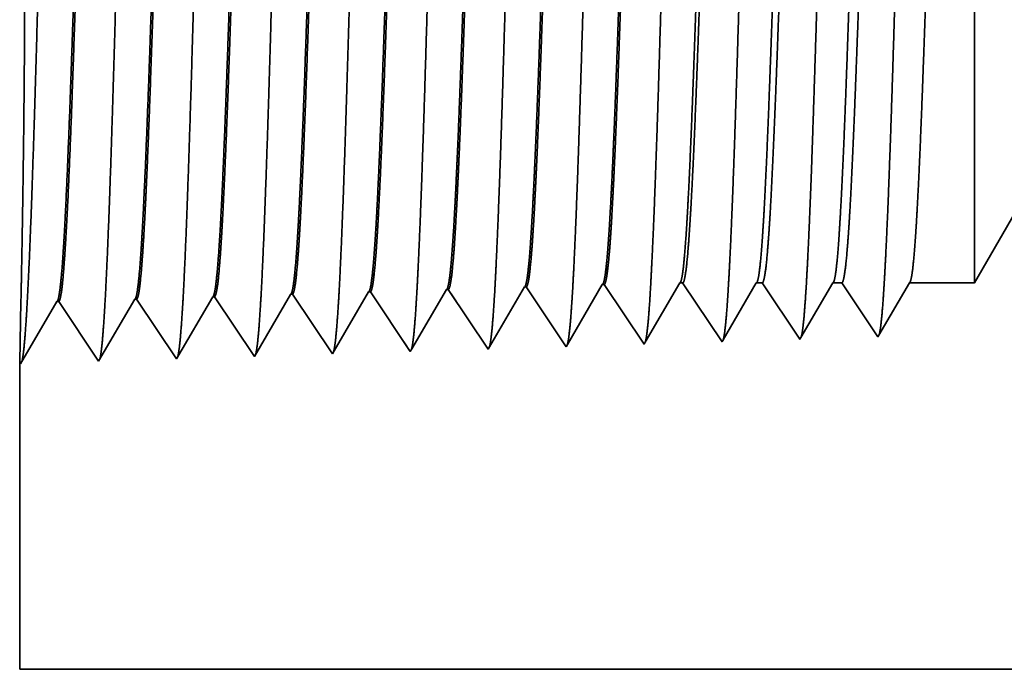
# Model space of a CAD drawing. Extents: x 0 to 10.8, y 0 to 8.2.
# Drawn here: x 1.3 to 1.4, y 1.5 to 1.6 of the extents above; entities that cross this region are included whole.
import ezdxf

# ---------------------------------------------------------------- set-up
doc = ezdxf.new("R2010")
doc.units = 0
doc.header["$MEASUREMENT"] = 0
doc.layers.get('0').update_dxf_attribs({"lineweight": 13})

# ---------------------------------------------------------------- blocks, each defined once
blk = doc.blocks.new('BLOCK25')
at = {"color": 7, "lineweight": 5, "ltscale": 0.002481}
blk.add_line((-15.125, 0.604065), (-15.075386, 0.69), dxfattribs=at)
at = {"color": 7, "lineweight": 5, "ltscale": 0.000224}
for p, q in [((-15.684752, 0.588146), (-15.680251, 0.595873)), ((-15.689253, 0.580418), (-15.684752, 0.588146)), ((-15.693753, 0.572691), (-15.689253, 0.580418)), ((-15.698254, 0.564963), (-15.693753, 0.572691)), ((-15.702755, 0.557236), (-15.698254, 0.564963)), ((-15.707256, 0.549508), (-15.702755, 0.557236)), ((-15.711756, 0.541781), (-15.707256, 0.549508))]:
    blk.add_line(p, q, dxfattribs=at)
at = {"color": 7, "lineweight": 5, "ltscale": 4.1e-05}
for p, q in [((-15.680251, 0.595873), (-15.678596, 0.595925)), ((-15.608822, 0.598105), (-15.607166, 0.598157)), ((-15.537394, 0.600337), (-15.535738, 0.600389)), ((-15.465965, 0.602569), (-15.464311, 0.602621)), ((-15.82311, 0.591409), (-15.821452, 0.59146)), ((-15.751682, 0.593641), (-15.750024, 0.593692))]:
    blk.add_line(p, q, dxfattribs=at)
at = {"color": 7, "lineweight": 5, "ltscale": 0.000235}
for p, q in [((-15.678596, 0.595925), (-15.673363, 0.588108)), ((-15.607166, 0.598157), (-15.601934, 0.59034)), ((-15.535738, 0.600389), (-15.530506, 0.592572)), ((-15.464311, 0.602621), (-15.459077, 0.594804)), ((-15.821452, 0.59146), (-15.816219, 0.583643)), ((-15.750024, 0.593692), (-15.744791, 0.585875)), ((-15.673363, 0.588108), (-15.66813, 0.58029)), ((-15.601934, 0.59034), (-15.596702, 0.582522)), ((-15.530506, 0.592572), (-15.525272, 0.584754)), ((-15.459077, 0.594804), (-15.453844, 0.586986)), ((-15.453844, 0.586986), (-15.448611, 0.579169)), ((-15.816219, 0.583643), (-15.810987, 0.575826)), ((-15.744791, 0.585875), (-15.739559, 0.578058)), ((-15.739559, 0.578058), (-15.734325, 0.57024)), ((-15.66813, 0.58029), (-15.662897, 0.572472)), ((-15.596702, 0.582522), (-15.591468, 0.574705)), ((-15.525272, 0.584754), (-15.52004, 0.576937)), ((-15.448611, 0.579169), (-15.443378, 0.571351)), ((-15.810987, 0.575826), (-15.805754, 0.568008)), ((-15.734325, 0.57024), (-15.729093, 0.562423)), ((-15.662897, 0.572472), (-15.657663, 0.564655)), ((-15.591468, 0.574705), (-15.586235, 0.566887)), ((-15.52004, 0.576937), (-15.514806, 0.569119)), ((-15.514806, 0.569119), (-15.509574, 0.561301)), ((-15.443378, 0.571351), (-15.438145, 0.563534)), ((-15.805754, 0.568008), (-15.800521, 0.560191)), ((-15.800521, 0.560191), (-15.795288, 0.552373)), ((-15.729093, 0.562423), (-15.723859, 0.554605)), ((-15.657663, 0.564655), (-15.652431, 0.556837)), ((-15.586235, 0.566887), (-15.581002, 0.559069)), ((-15.509574, 0.561301), (-15.50434, 0.553484)), ((-15.438145, 0.563534), (-15.432912, 0.555716)), ((-15.795288, 0.552373), (-15.790054, 0.544555)), ((-15.723859, 0.554605), (-15.718626, 0.546788)), ((-15.652431, 0.556837), (-15.647197, 0.54902)), ((-15.581002, 0.559069), (-15.575769, 0.551252)), ((-15.575769, 0.551252), (-15.570536, 0.543434)), ((-15.50434, 0.553484), (-15.499108, 0.545666)), ((-15.432912, 0.555716), (-15.427679, 0.547898)), ((-15.790054, 0.544555), (-15.784822, 0.536738)), ((-15.718626, 0.546788), (-15.713393, 0.53897)), ((-15.647197, 0.54902), (-15.641965, 0.541202))]:
    blk.add_line(p, q, dxfattribs=at)
at = {"color": 7, "lineweight": 5, "ltscale": 0.000225}
for p, q in [((-15.61335, 0.590331), (-15.608822, 0.598105)), ((-15.404007, 0.588542), (-15.399486, 0.596303)), ((-15.399486, 0.596303), (-15.394965, 0.604065)), ((-15.617879, 0.582556), (-15.61335, 0.590331)), ((-15.408527, 0.58078), (-15.404007, 0.588542)), ((-15.622407, 0.574781), (-15.617879, 0.582556)), ((-15.413048, 0.573018), (-15.408527, 0.58078)), ((-15.626936, 0.567007), (-15.622407, 0.574781)), ((-15.417569, 0.565256), (-15.413048, 0.573018)), ((-15.631464, 0.559232), (-15.626936, 0.567007)), ((-15.422089, 0.557495), (-15.417569, 0.565256)), ((-15.64052, 0.543683), (-15.635991, 0.551458)), ((-15.635991, 0.551458), (-15.631464, 0.559232)), ((-15.426611, 0.549733), (-15.422089, 0.557495))]:
    blk.add_line(p, q, dxfattribs=at)
at = {"color": 7, "lineweight": 5, "ltscale": 0.000226}
for p, q in [((-15.541944, 0.592525), (-15.537394, 0.600337)), ((-15.546493, 0.584714), (-15.541944, 0.592525)), ((-15.551043, 0.576902), (-15.546493, 0.584714)), ((-15.560143, 0.561278), (-15.555593, 0.56909)), ((-15.555593, 0.56909), (-15.551043, 0.576902)), ((-15.564693, 0.553466), (-15.560143, 0.561278)), ((-15.569243, 0.545655), (-15.564693, 0.553466))]:
    blk.add_line(p, q, dxfattribs=at)
at = {"color": 7, "lineweight": 5, "ltscale": 0.000227}
for p, q in [((-15.470532, 0.594727), (-15.465965, 0.602569)), ((-15.479668, 0.579043), (-15.4751, 0.586885)), ((-15.4751, 0.586885), (-15.470532, 0.594727)), ((-15.484235, 0.571201), (-15.479668, 0.579043)), ((-15.488803, 0.563359), (-15.484235, 0.571201)), ((-15.49337, 0.555517), (-15.488803, 0.563359)), ((-15.497938, 0.547675), (-15.49337, 0.555517))]:
    blk.add_line(p, q, dxfattribs=at)
at = {"color": 7, "lineweight": 5, "ltscale": 6.5e-05}
blk.add_line((-15.394965, 0.604065), (-15.392354, 0.604065), dxfattribs=at)
at = {"color": 7, "lineweight": 5, "ltscale": 0.00027}
for p, q in [((-15.392354, 0.604065), (-15.386337, 0.595076)), ((-15.386337, 0.595076), (-15.38032, 0.586087)), ((-15.38032, 0.586087), (-15.374303, 0.577098)), ((-15.374303, 0.577098), (-15.368285, 0.568109)), ((-15.368285, 0.568109), (-15.362268, 0.55912)), ((-15.362268, 0.55912), (-15.356251, 0.550131))]:
    blk.add_line(p, q, dxfattribs=at)
at = {"color": 7, "lineweight": 5, "ltscale": 0.000216}
for p, q in [((-15.333531, 0.589137), (-15.329184, 0.596601)), ((-15.329184, 0.596601), (-15.324837, 0.604065)), ((-15.337879, 0.581674), (-15.333531, 0.589137)), ((-15.342226, 0.57421), (-15.337879, 0.581674)), ((-15.346573, 0.566746), (-15.342226, 0.57421)), ((-15.35092, 0.559282), (-15.346573, 0.566746)), ((-15.355268, 0.551818), (-15.35092, 0.559282))]:
    blk.add_line(p, q, dxfattribs=at)
at = {"color": 7, "lineweight": 5, "ltscale": 0.000135}
blk.add_line((-15.324837, 0.604065), (-15.319431, 0.604065), dxfattribs=at)
at = {"color": 7, "lineweight": 5, "ltscale": 0.000259}
for p, q in [((-15.319431, 0.604065), (-15.313663, 0.595448)), ((-15.313663, 0.595448), (-15.307895, 0.586831)), ((-15.307895, 0.586831), (-15.302126, 0.578214)), ((-15.302126, 0.578214), (-15.296358, 0.569597)), ((-15.296358, 0.569597), (-15.29059, 0.56098)), ((-15.29059, 0.56098), (-15.284822, 0.552363))]:
    blk.add_line(p, q, dxfattribs=at)
at = {"color": 7, "lineweight": 5, "ltscale": 0.000207}
for p, q in [((-15.263052, 0.589739), (-15.258879, 0.596902)), ((-15.258879, 0.596902), (-15.254708, 0.604065)), ((-15.267223, 0.582577), (-15.263052, 0.589739)), ((-15.271396, 0.575414), (-15.267223, 0.582577)), ((-15.275568, 0.568251), (-15.271396, 0.575414)), ((-15.283912, 0.553925), (-15.279739, 0.561088)), ((-15.279739, 0.561088), (-15.275568, 0.568251))]:
    blk.add_line(p, q, dxfattribs=at)
at = {"color": 7, "lineweight": 5, "ltscale": 0.000205}
blk.add_line((-15.254708, 0.604065), (-15.246509, 0.604065), dxfattribs=at)
at = {"color": 7, "lineweight": 5, "ltscale": 0.000248}
for p, q in [((-15.246509, 0.604065), (-15.24099, 0.59582)), ((-15.24099, 0.59582), (-15.235471, 0.587575)), ((-15.235471, 0.587575), (-15.229951, 0.57933)), ((-15.229951, 0.57933), (-15.224432, 0.571085)), ((-15.224432, 0.571085), (-15.218913, 0.56284)), ((-15.218913, 0.56284), (-15.213394, 0.554595))]:
    blk.add_line(p, q, dxfattribs=at)
at = {"color": 7, "lineweight": 5, "ltscale": 0.000198}
for p, q in [((-15.19257, 0.590346), (-15.188575, 0.597206)), ((-15.188575, 0.597206), (-15.184578, 0.604065)), ((-15.196564, 0.583487), (-15.19257, 0.590346)), ((-15.200561, 0.576628), (-15.196564, 0.583487)), ((-15.20855, 0.562909), (-15.204555, 0.569768)), ((-15.204555, 0.569768), (-15.200561, 0.576628)), ((-15.212547, 0.556049), (-15.20855, 0.562909))]:
    blk.add_line(p, q, dxfattribs=at)
at = {"color": 7, "lineweight": 5, "ltscale": 0.001489}
blk.add_line((-15.184578, 0.604065), (-15.125, 0.604065), dxfattribs=at)
at = {"color": 7, "lineweight": 5, "ltscale": 0.001646}
for p, q in [((-15.999107, 0.530041), (-15.965967, 0.586944)), ((-15.964307, 0.586996), (-15.927679, 0.532274)), ((-15.927679, 0.532274), (-15.894539, 0.589176)), ((-15.892879, 0.589228), (-15.85625, 0.534506)), ((-15.85625, 0.534506), (-15.82311, 0.591409)), ((-15.784822, 0.536738), (-15.751682, 0.593641))]:
    blk.add_line(p, q, dxfattribs=at)
at = {"color": 7, "lineweight": 5, "ltscale": 4.2e-05}
for p, q in [((-15.965967, 0.586944), (-15.964307, 0.586996)), ((-15.894539, 0.589176), (-15.892879, 0.589228)), ((-15.213394, 0.554595), (-15.212547, 0.556049))]:
    blk.add_line(p, q, dxfattribs=at)
at = {"color": 7, "lineweight": 5, "ltscale": 4.9e-05}
blk.add_line((-15.356251, 0.550131), (-15.355268, 0.551818), dxfattribs=at)
at = {"color": 7, "lineweight": 5, "ltscale": 4.5e-05}
blk.add_line((-15.284822, 0.552363), (-15.283912, 0.553925), dxfattribs=at)
at = {"color": 7, "lineweight": 5, "ltscale": 8.1e-05}
blk.add_line((-15.713393, 0.53897), (-15.711756, 0.541781), dxfattribs=at)
at = {"color": 7, "lineweight": 5, "ltscale": 7.2e-05}
blk.add_line((-15.641965, 0.541202), (-15.64052, 0.543683), dxfattribs=at)
at = {"color": 7, "lineweight": 5, "ltscale": 6.4e-05}
blk.add_line((-15.570536, 0.543434), (-15.569243, 0.545655), dxfattribs=at)
at = {"color": 7, "lineweight": 5, "ltscale": 5.8e-05}
blk.add_line((-15.499108, 0.545666), (-15.497938, 0.547675), dxfattribs=at)
at = {"color": 7, "lineweight": 5, "ltscale": 5.3e-05}
blk.add_line((-15.427679, 0.547898), (-15.426611, 0.549733), dxfattribs=at)
at = {"color": 7, "lineweight": 5, "ltscale": 0.007034}
blk.add_line((-16, 0.25), (-16, 0.531375), dxfattribs=at)
at = {"color": 7, "lineweight": 5, "ltscale": 4e-05}
blk.add_line((-16, 0.531375), (-15.999107, 0.530041), dxfattribs=at)
at = {"color": 7, "lineweight": 5, "ltscale": 0.03937}
blk.add_line((-11.5, 0.25), (-16, 0.25), dxfattribs=at)

msp = doc.modelspace()

# ---------------------------------------------------------------- linework, layer by layer
at = {"color": 7, "lineweight": 35, "ltscale": 0.001678}
msp.add_line((1.41705, 1.52828), (1.41705, 1.59542), dxfattribs=at)
at = {"color": 7, "lineweight": 35, "ltscale": 0.000335}
msp.add_line((1.42375, 1.53989), (1.41705, 1.52828), dxfattribs=at)
at = {"color": 7, "lineweight": 35, "ltscale": 0.000214}
msp.add_line((1.35703, 1.52039), (1.36134, 1.52778), dxfattribs=at)
at = {"color": 7, "lineweight": 35, "ltscale": 6e-06}
for p, q in [((1.36156, 1.52778), (1.36134, 1.52778)), ((1.37121, 1.52809), (1.37098, 1.52808)), ((1.32296, 1.52658), (1.32274, 1.52657)), ((1.33261, 1.52688), (1.33239, 1.52687)), ((1.34226, 1.52718), (1.34204, 1.52717)), ((1.35191, 1.52748), (1.35169, 1.52748)), ((1.30367, 1.52598), (1.30344, 1.52597)), ((1.31331, 1.52628), (1.31309, 1.52627)), ((1.39545, 1.5213), (1.39558, 1.52151)), ((1.4051, 1.5216), (1.40522, 1.5218))]:
    msp.add_line(p, q, dxfattribs=at)
at = {"color": 7, "lineweight": 35, "ltscale": 0.000222}
for p, q in [((1.36156, 1.52778), (1.36651, 1.52039)), ((1.37121, 1.52809), (1.37616, 1.52069)), ((1.31826, 1.51889), (1.32274, 1.52657)), ((1.32296, 1.52658), (1.32791, 1.51919)), ((1.32791, 1.51919), (1.33239, 1.52687)), ((1.33261, 1.52688), (1.33756, 1.51949)), ((1.34226, 1.52718), (1.34721, 1.51979)), ((1.35191, 1.52748), (1.35686, 1.52009)), ((1.29896, 1.51828), (1.30344, 1.52597)), ((1.30367, 1.52598), (1.30861, 1.51858)), ((1.30861, 1.51858), (1.31309, 1.52627)), ((1.31331, 1.52628), (1.31826, 1.51889))]:
    msp.add_line(p, q, dxfattribs=at)
at = {"color": 7, "lineweight": 35, "ltscale": 0.000215}
msp.add_line((1.36667, 1.52066), (1.37098, 1.52808), dxfattribs=at)
at = {"color": 7, "lineweight": 35, "ltscale": 0.000212}
msp.add_line((1.3763, 1.52094), (1.38058, 1.52828), dxfattribs=at)
at = {"color": 7, "lineweight": 35, "ltscale": 9e-06}
for p, q in [((1.38058, 1.52828), (1.38093, 1.52828)), ((1.35686, 1.52009), (1.35703, 1.52039))]:
    msp.add_line(p, q, dxfattribs=at)
at = {"color": 7, "lineweight": 35, "ltscale": 0.000219}
msp.add_line((1.38093, 1.52828), (1.38581, 1.521), dxfattribs=at)
at = {"color": 7, "lineweight": 35, "ltscale": 0.000204}
msp.add_line((1.38594, 1.52122), (1.39005, 1.52828), dxfattribs=at)
at = {"color": 7, "lineweight": 35, "ltscale": 1.8e-05}
msp.add_line((1.39005, 1.52828), (1.39078, 1.52828), dxfattribs=at)
at = {"color": 7, "lineweight": 35, "ltscale": 0.00021}
msp.add_line((1.39078, 1.52828), (1.39545, 1.5213), dxfattribs=at)
at = {"color": 7, "lineweight": 35, "ltscale": 0.000196}
msp.add_line((1.39558, 1.52151), (1.39952, 1.52828), dxfattribs=at)
at = {"color": 7, "lineweight": 35, "ltscale": 2.8e-05}
msp.add_line((1.39952, 1.52828), (1.40063, 1.52828), dxfattribs=at)
at = {"color": 7, "lineweight": 35, "ltscale": 0.000201}
for p, q in [((1.40063, 1.52828), (1.4051, 1.5216)), ((1.409, 1.52828), (1.41705, 1.52828))]:
    msp.add_line(p, q, dxfattribs=at)
at = {"color": 7, "lineweight": 35, "ltscale": 0.000188}
msp.add_line((1.40522, 1.5218), (1.409, 1.52828), dxfattribs=at)
at = {"color": 7, "lineweight": 35, "ltscale": 0.000211}
msp.add_line((1.33778, 1.51987), (1.34204, 1.52717), dxfattribs=at)
at = {"color": 7, "lineweight": 35, "ltscale": 0.000213}
msp.add_line((1.3474, 1.52012), (1.35169, 1.52748), dxfattribs=at)
at = {"color": 7, "lineweight": 35, "ltscale": 0.00019}
msp.add_line((1.299, 1.52604), (1.29884, 1.51846), dxfattribs=at)
at = {"color": 7, "lineweight": 35, "ltscale": 8e-06}
msp.add_line((1.36651, 1.52039), (1.36667, 1.52066), dxfattribs=at)
at = {"color": 7, "lineweight": 35, "ltscale": 7e-06}
for p, q in [((1.37616, 1.52069), (1.3763, 1.52094)), ((1.38581, 1.521), (1.38594, 1.52122))]:
    msp.add_line(p, q, dxfattribs=at)
at = {"color": 7, "lineweight": 35, "ltscale": 1.1e-05}
msp.add_line((1.33756, 1.51949), (1.33778, 1.51987), dxfattribs=at)
at = {"color": 7, "lineweight": 35, "ltscale": 1e-05}
msp.add_line((1.34721, 1.51979), (1.3474, 1.52012), dxfattribs=at)
at = {"color": 7, "lineweight": 35, "ltscale": 0.00095}
msp.add_line((1.29884, 1.51846), (1.29884, 1.48045), dxfattribs=at)
at = {"color": 7, "lineweight": 35, "ltscale": 5e-06}
msp.add_line((1.29884, 1.51846), (1.29896, 1.51828), dxfattribs=at)
at = {"color": 7, "lineweight": 35, "ltscale": 0.015197}
msp.add_line((1.29884, 1.48045), (1.90674, 1.48045), dxfattribs=at)
at = {"color": 7, "lineweight": 35, "ltscale": 0.03937}
for points in [[(1.36134, 1.52778, 0.242829), (1.36142, 1.52785)], [(1.37098, 1.52808, 0.242825), (1.37107, 1.52816)], [(1.38058, 1.52828, 0.251221), (1.38066, 1.52836)], [(1.39005, 1.52828, 0.25127), (1.39013, 1.52836)], [(1.39952, 1.52828, 0.25127), (1.39961, 1.52836)], [(1.409, 1.52828, 0.251269), (1.40908, 1.52836)], [(1.32274, 1.52657, 0.243574), (1.32282, 1.52665)], [(1.33239, 1.52687, 0.243719), (1.33247, 1.52695)], [(1.34204, 1.52717, 0.242833), (1.34212, 1.52725)], [(1.35169, 1.52748, 0.24283), (1.35177, 1.52755)], [(1.30344, 1.52597, 0.24329), (1.30352, 1.52604)], [(1.31309, 1.52627, 0.24343), (1.31317, 1.52634)]]:
    msp.add_lwpolyline(points, format="xyb", dxfattribs=at)
for points, knots in [([(1.29973, 1.52508), (1.30009, 1.53126), (1.30041, 1.54004), (1.3007, 1.54946), (1.30123, 1.5683), (1.30176, 1.58747), (1.30201, 1.59633), (1.30242, 1.6094), (1.30288, 1.61987), (1.30304, 1.62299), (1.30326, 1.62617), (1.3035, 1.62796), (1.30355, 1.62828), (1.3036, 1.62853), (1.30366, 1.62869)], [0, 0, 0, 0, 0, 0, 12.702957, 12.702957, 12.702957, 24.497619, 24.497619, 24.497619, 30.345553, 30.345553, 30.345553, 32.030209, 32.030209, 32.030209, 32.030209, 32.030209, 32.030209]), ([(1.30938, 1.52535), (1.30974, 1.53151), (1.31006, 1.54026), (1.31035, 1.54966), (1.31088, 1.56843), (1.31141, 1.58751), (1.31166, 1.59632), (1.31207, 1.60931), (1.31253, 1.6197), (1.3127, 1.62279), (1.31292, 1.62592), (1.31315, 1.62768), (1.3132, 1.62799), (1.31325, 1.62823), (1.3133, 1.62839)], [0, 0, 0, 0, 0, 0, 12.663461, 12.663461, 12.663461, 24.386569, 24.386569, 24.386569, 30.203845, 30.203845, 30.203845, 31.844192, 31.844192, 31.844192, 31.844192, 31.844192, 31.844192]), ([(1.31903, 1.52561), (1.31939, 1.53176), (1.31971, 1.54049), (1.32, 1.54987), (1.32054, 1.56855), (1.32106, 1.58755), (1.32131, 1.5963), (1.32172, 1.60921), (1.32219, 1.61953), (1.32235, 1.62259), (1.32257, 1.62568), (1.3228, 1.62739), (1.32285, 1.6277), (1.3229, 1.62793), (1.32295, 1.62808)], [0, 0, 0, 0, 0, 0, 12.623902, 12.623902, 12.623902, 24.275421, 24.275421, 24.275421, 30.062005, 30.062005, 30.062005, 31.656292, 31.656292, 31.656292, 31.656292, 31.656292, 31.656292]), ([(1.32868, 1.52588), (1.32904, 1.532), (1.32936, 1.54072), (1.32965, 1.55007), (1.33019, 1.56868), (1.33071, 1.58759), (1.33097, 1.59629), (1.33137, 1.60912), (1.33184, 1.61935), (1.332, 1.62239), (1.33222, 1.62543), (1.33245, 1.62711), (1.3325, 1.62741), (1.33255, 1.62763), (1.3326, 1.62778)], [0, 0, 0, 0, 0, 0, 12.584317, 12.584317, 12.584317, 24.164261, 24.164261, 24.164261, 29.920093, 29.920093, 29.920093, 31.47051, 31.47051, 31.47051, 31.47051, 31.47051, 31.47051]), ([(1.33833, 1.52614), (1.33869, 1.53225), (1.33901, 1.54095), (1.3393, 1.55027), (1.33984, 1.56881), (1.34037, 1.58763), (1.34062, 1.59627), (1.34103, 1.60902), (1.34149, 1.61918), (1.34166, 1.62219), (1.34187, 1.62518), (1.3421, 1.62683), (1.34215, 1.62711), (1.3422, 1.62733), (1.34225, 1.62748)], [0, 0, 0, 0, 0, 0, 12.544667, 12.544667, 12.544667, 24.052964, 24.052964, 24.052964, 29.778031, 29.778031, 29.778031, 31.284618, 31.284618, 31.284618, 31.284618, 31.284618, 31.284618]), ([(1.34798, 1.52641), (1.34824, 1.53083), (1.34848, 1.53662), (1.34871, 1.54302), (1.34922, 1.55912), (1.3497, 1.57631), (1.34997, 1.58611), (1.35041, 1.60109), (1.35091, 1.61392), (1.35109, 1.61802), (1.35135, 1.62284), (1.35164, 1.62579), (1.35173, 1.62645), (1.35181, 1.62692), (1.3519, 1.62718)], [0, 0, 0, 0, 0, 0, 9.081333, 9.081333, 9.081333, 21.825447, 21.825447, 21.825447, 28.484993, 28.484993, 28.484993, 31.112873, 31.112873, 31.112873, 31.112873, 31.112873, 31.112873]), ([(1.35763, 1.52667), (1.35789, 1.53109), (1.35813, 1.53687), (1.35836, 1.54326), (1.35887, 1.5593), (1.35935, 1.57642), (1.35962, 1.58616), (1.36006, 1.60104), (1.36056, 1.61379), (1.36074, 1.61785), (1.36101, 1.62261), (1.3613, 1.62551), (1.36138, 1.62616), (1.36146, 1.62662), (1.36155, 1.62688)], [0, 0, 0, 0, 0, 0, 9.060409, 9.060409, 9.060409, 21.729039, 21.729039, 21.729039, 28.349396, 28.349396, 28.349396, 30.927467, 30.927467, 30.927467, 30.927467, 30.927467, 30.927467]), ([(1.36728, 1.52694), (1.36754, 1.53134), (1.36778, 1.53712), (1.36801, 1.5435), (1.36852, 1.55948), (1.369, 1.57653), (1.36928, 1.5862), (1.36972, 1.601), (1.37021, 1.61366), (1.37039, 1.61769), (1.37066, 1.62239), (1.37095, 1.62524), (1.37103, 1.62587), (1.37111, 1.62632), (1.37119, 1.62657)], [0, 0, 0, 0, 0, 0, 9.039378, 9.039378, 9.039378, 21.632422, 21.632422, 21.632422, 28.213568, 28.213568, 28.213568, 30.741972, 30.741972, 30.741972, 30.741972, 30.741972, 30.741972]), ([(1.37692, 1.5272), (1.37719, 1.5316), (1.37743, 1.53737), (1.37766, 1.54374), (1.37817, 1.55966), (1.37865, 1.57664), (1.37893, 1.58625), (1.37937, 1.60096), (1.37987, 1.61352), (1.38005, 1.61752), (1.38031, 1.62216), (1.3806, 1.62497), (1.38068, 1.62558), (1.38076, 1.62602), (1.38084, 1.62627)], [0, 0, 0, 0, 0, 0, 9.018274, 9.018274, 9.018274, 21.535639, 21.535639, 21.535639, 28.077541, 28.077541, 28.077541, 30.556428, 30.556428, 30.556428, 30.556428, 30.556428, 30.556428]), ([(1.38657, 1.52746), (1.38684, 1.53185), (1.38709, 1.53762), (1.38731, 1.54398), (1.38783, 1.55984), (1.38831, 1.57675), (1.38858, 1.5863), (1.38902, 1.60091), (1.38952, 1.61339), (1.3897, 1.61736), (1.38997, 1.62193), (1.39025, 1.62469), (1.39033, 1.62529), (1.39041, 1.62572), (1.39049, 1.62597)], [0, 0, 0, 0, 0, 0, 8.997162, 8.997162, 8.997162, 21.438824, 21.438824, 21.438824, 27.941439, 27.941439, 27.941439, 30.370911, 30.370911, 30.370911, 30.370911, 30.370911, 30.370911]), ([(1.39622, 1.52773), (1.39649, 1.53211), (1.39674, 1.53787), (1.39696, 1.54422), (1.39748, 1.56002), (1.39796, 1.57685), (1.39823, 1.58635), (1.39867, 1.60087), (1.39917, 1.61325), (1.39935, 1.61719), (1.39962, 1.62171), (1.3999, 1.62442), (1.39998, 1.625), (1.40006, 1.62542), (1.40014, 1.62567)], [0, 0, 0, 0, 0, 0, 8.976019, 8.976019, 8.976019, 21.341942, 21.341942, 21.341942, 27.805232, 27.805232, 27.805232, 30.185403, 30.185403, 30.185403, 30.185403, 30.185403, 30.185403]), ([(1.40587, 1.52799), (1.40614, 1.53236), (1.40639, 1.53811), (1.40662, 1.54446), (1.40713, 1.5602), (1.40761, 1.57696), (1.40789, 1.58639), (1.40833, 1.60082), (1.40882, 1.61312), (1.40901, 1.61703), (1.40927, 1.62148), (1.40955, 1.62415), (1.40963, 1.62471), (1.40971, 1.62512), (1.40979, 1.62536)], [0, 0, 0, 0, 0, 0, 8.954777, 8.954777, 8.954777, 21.244889, 21.244889, 21.244889, 27.66883, 27.66883, 27.66883, 29.999844, 29.999844, 29.999844, 29.999844, 29.999844, 29.999844]), ([(1.299, 1.52604), (1.29909, 1.53041), (1.2992, 1.53605), (1.2993, 1.54258), (1.29947, 1.55774), (1.29951, 1.57412), (1.29948, 1.58303), (1.29934, 1.59756), (1.29914, 1.60947), (1.29905, 1.61381), (1.29894, 1.61833), (1.29888, 1.62066), (1.29886, 1.62111), (1.29885, 1.62139), (1.29885, 1.62151)], [0, 0, 0, 0, 0, 0, 11.973651, 11.973651, 11.973651, 26.100356, 26.100356, 26.100356, 36.169717, 36.169717, 36.169717, 39.714413, 39.714413, 39.714413, 39.714413, 39.714413, 39.714413]), ([(1.30827, 1.62121), (1.30813, 1.62121), (1.30799, 1.62073), (1.30785, 1.61976), (1.30746, 1.61577), (1.3071, 1.60883), (1.30687, 1.60337), (1.30635, 1.58939), (1.30585, 1.57362), (1.30556, 1.56423), (1.30512, 1.55116), (1.30467, 1.54024), (1.30452, 1.537), (1.30437, 1.53417), (1.30421, 1.53183)], [0, 0, 0, 0, 0, 0, 6.134006, 6.134006, 6.134006, 17.34719, 17.34719, 17.34719, 32.689895, 32.689895, 32.689895, 39.977331, 39.977331, 39.977331, 39.977331, 39.977331, 39.977331]), ([(1.30841, 1.62114), (1.30828, 1.62094), (1.30814, 1.62027), (1.30801, 1.61913), (1.30769, 1.61552), (1.3074, 1.61003), (1.30723, 1.60636), (1.30669, 1.59321), (1.30619, 1.57732), (1.30583, 1.56579), (1.30536, 1.55104), (1.30485, 1.53922), (1.30471, 1.53641), (1.30457, 1.53393), (1.30443, 1.53184)], [0, 0, 0, 0, 0, 0, 6.019119, 6.019119, 6.019119, 14.092764, 14.092764, 14.092764, 32.716529, 32.716529, 32.716529, 39.210615, 39.210615, 39.210615, 39.210615, 39.210615, 39.210615]), ([(1.31791, 1.6209), (1.31778, 1.62091), (1.31764, 1.62043), (1.3175, 1.61946), (1.31711, 1.61547), (1.31675, 1.60852), (1.31651, 1.60306), (1.31599, 1.5891), (1.31549, 1.57338), (1.3152, 1.56402), (1.31477, 1.55109), (1.31431, 1.54032), (1.31416, 1.53715), (1.31401, 1.53438), (1.31386, 1.53209)], [0, 0, 0, 0, 0, 0, 6.135599, 6.135599, 6.135599, 17.359503, 17.359503, 17.359503, 32.660948, 32.660948, 32.660948, 39.822656, 39.822656, 39.822656, 39.822656, 39.822656, 39.822656]), ([(1.31806, 1.62084), (1.31793, 1.62064), (1.31779, 1.61996), (1.31765, 1.61883), (1.31734, 1.61521), (1.31704, 1.60972), (1.31687, 1.60605), (1.31656, 1.59833), (1.31625, 1.58967), (1.31611, 1.58533), (1.3158, 1.57607), (1.3155, 1.56672), (1.31534, 1.5618), (1.315, 1.55192), (1.31466, 1.543), (1.31447, 1.53872), (1.31428, 1.53502), (1.31408, 1.5321)], [0, 0, 0, 0, 0, 0, 6.020875, 6.020875, 6.020875, 14.101605, 14.101605, 14.101605, 21.702914, 21.702914, 21.702914, 30.037242, 30.037242, 30.037242, 39.136434, 39.136434, 39.136434, 39.136434, 39.136434, 39.136434]), ([(1.32756, 1.6206), (1.32742, 1.62061), (1.32728, 1.62013), (1.32715, 1.61916), (1.32676, 1.61516), (1.32639, 1.60822), (1.32616, 1.60274), (1.32577, 1.59246), (1.3254, 1.58123), (1.32524, 1.57633), (1.32485, 1.5645), (1.32447, 1.55304), (1.32423, 1.54666), (1.32395, 1.53987), (1.32365, 1.53457), (1.3236, 1.53379), (1.32355, 1.53305), (1.32351, 1.53236)], [0, 0, 0, 0, 0, 0, 6.137311, 6.137311, 6.137311, 17.372297, 17.372297, 17.372297, 25.695996, 25.695996, 25.695996, 37.58485, 37.58485, 37.58485, 39.763441, 39.763441, 39.763441, 39.763441, 39.763441, 39.763441]), ([(1.32771, 1.62054), (1.32757, 1.62033), (1.32744, 1.61966), (1.3273, 1.61852), (1.32699, 1.6149), (1.32669, 1.60941), (1.32652, 1.60574), (1.3262, 1.59802), (1.32589, 1.58937), (1.32575, 1.58504), (1.32539, 1.57426), (1.32504, 1.56337), (1.32483, 1.55696), (1.32449, 1.54749), (1.32413, 1.53946), (1.324, 1.53676), (1.32387, 1.53438), (1.32373, 1.53237)], [0, 0, 0, 0, 0, 0, 6.022781, 6.022781, 6.022781, 14.110877, 14.110877, 14.110877, 21.705297, 21.705297, 21.705297, 32.695492, 32.695492, 32.695492, 38.986749, 38.986749, 38.986749, 38.986749, 38.986749, 38.986749]), ([(1.33721, 1.6203), (1.33707, 1.6203), (1.33693, 1.61982), (1.33679, 1.61886), (1.3364, 1.61486), (1.33604, 1.60791), (1.3358, 1.60243), (1.33541, 1.59216), (1.33504, 1.58094), (1.33488, 1.57604), (1.33449, 1.56428), (1.33411, 1.55291), (1.33387, 1.5466), (1.33359, 1.53992), (1.33329, 1.53473), (1.33325, 1.53399), (1.3332, 1.53329), (1.33316, 1.53262)], [0, 0, 0, 0, 0, 0, 6.13917, 6.13917, 6.13917, 17.385614, 17.385614, 17.385614, 25.70403, 25.70403, 25.70403, 37.526179, 37.526179, 37.526179, 39.613972, 39.613972, 39.613972, 39.613972, 39.613972, 39.613972]), ([(1.33736, 1.62024), (1.33722, 1.62003), (1.33708, 1.61936), (1.33695, 1.61822), (1.33663, 1.6146), (1.33633, 1.60911), (1.33616, 1.60542), (1.33584, 1.59771), (1.33554, 1.58907), (1.33539, 1.58475), (1.33503, 1.57403), (1.33468, 1.56319), (1.33447, 1.55683), (1.33413, 1.54749), (1.33378, 1.53957), (1.33365, 1.53694), (1.33352, 1.5346), (1.33338, 1.53263)], [0, 0, 0, 0, 0, 0, 6.024778, 6.024778, 6.024778, 14.120511, 14.120511, 14.120511, 21.70824, 21.70824, 21.70824, 32.651777, 32.651777, 32.651777, 38.840999, 38.840999, 38.840999, 38.840999, 38.840999, 38.840999]), ([(1.34686, 1.62), (1.34672, 1.62), (1.34658, 1.61952), (1.34644, 1.61856), (1.34605, 1.61456), (1.34568, 1.6076), (1.34545, 1.60212), (1.34506, 1.59185), (1.34468, 1.58065), (1.34452, 1.57574), (1.34413, 1.56405), (1.34374, 1.55277), (1.34351, 1.54653), (1.34323, 1.53998), (1.34294, 1.5349), (1.34289, 1.53419), (1.34285, 1.53352), (1.34281, 1.53289)], [0, 0, 0, 0, 0, 0, 6.141133, 6.141133, 6.141133, 17.399407, 17.399407, 17.399407, 25.712157, 25.712157, 25.712157, 37.467818, 37.467818, 37.467818, 39.464055, 39.464055, 39.464055, 39.464055, 39.464055, 39.464055]), ([(1.34701, 1.61994), (1.34687, 1.61973), (1.34673, 1.61905), (1.34659, 1.61791), (1.34628, 1.61429), (1.34598, 1.6088), (1.34581, 1.60511), (1.34549, 1.59741), (1.34518, 1.58878), (1.34503, 1.58447), (1.34468, 1.57379), (1.34432, 1.56301), (1.34411, 1.55672), (1.34377, 1.5475), (1.34342, 1.53969), (1.34329, 1.53711), (1.34316, 1.53483), (1.34303, 1.5329)], [0, 0, 0, 0, 0, 0, 6.026941, 6.026941, 6.026941, 14.13061, 14.13061, 14.13061, 21.712034, 21.712034, 21.712034, 32.61363, 32.61363, 32.61363, 38.701898, 38.701898, 38.701898, 38.701898, 38.701898, 38.701898]), ([(1.35651, 1.6197), (1.35637, 1.6197), (1.35623, 1.61922), (1.35609, 1.61825), (1.35584, 1.61569), (1.35559, 1.61191), (1.35549, 1.61006), (1.35526, 1.60541), (1.35502, 1.59991), (1.3549, 1.59678), (1.3547, 1.59128), (1.3545, 1.58566), (1.35444, 1.5837), (1.35427, 1.57892), (1.35411, 1.57406), (1.35403, 1.57166), (1.35387, 1.56679), (1.35371, 1.56201), (1.35364, 1.55999), (1.35341, 1.55345), (1.35317, 1.54711), (1.353, 1.54319), (1.3528, 1.53878), (1.35259, 1.53521), (1.35254, 1.53448), (1.3525, 1.5338), (1.35245, 1.53315)], [0, 0, 0, 0, 0, 0, 6.143254, 6.143254, 6.143254, 11.160661, 11.160661, 11.160661, 16.964711, 16.964711, 16.964711, 21.190061, 21.190061, 21.190061, 25.324676, 25.324676, 25.324676, 29.584848, 29.584848, 29.584848, 37.085622, 37.085622, 37.085622, 39.129295, 39.129295, 39.129295, 39.129295, 39.129295, 39.129295]), ([(1.35666, 1.61963), (1.35652, 1.61943), (1.35638, 1.61875), (1.35624, 1.61761), (1.35599, 1.61477), (1.35575, 1.61077), (1.35565, 1.60879), (1.3554, 1.60374), (1.35517, 1.59786), (1.35504, 1.59449), (1.35484, 1.58888), (1.35464, 1.58315), (1.35456, 1.58089), (1.35441, 1.57622), (1.35425, 1.57152), (1.35417, 1.56917), (1.35402, 1.56453), (1.35386, 1.55999), (1.35378, 1.55764), (1.35356, 1.55144), (1.35332, 1.54547), (1.35316, 1.54181), (1.35297, 1.5379), (1.35278, 1.53472), (1.35275, 1.53418), (1.35271, 1.53366), (1.35268, 1.53316)], [0, 0, 0, 0, 0, 0, 6.029198, 6.029198, 6.029198, 11.087791, 11.087791, 11.087791, 17.211944, 17.211944, 17.211944, 21.222076, 21.222076, 21.222076, 25.274579, 25.274579, 25.274579, 29.24811, 29.24811, 29.24811, 36.470504, 36.470504, 36.470504, 38.037435, 38.037435, 38.037435, 38.037435, 38.037435, 38.037435]), ([(1.36616, 1.6194), (1.36602, 1.6194), (1.36588, 1.61892), (1.36574, 1.61795), (1.36548, 1.61539), (1.36524, 1.61161), (1.36514, 1.60976), (1.3649, 1.60511), (1.36467, 1.5996), (1.36454, 1.59647), (1.36434, 1.59098), (1.36414, 1.58537), (1.36408, 1.58343), (1.36392, 1.57866), (1.36375, 1.57384), (1.36367, 1.57145), (1.36351, 1.56662), (1.36335, 1.56188), (1.36328, 1.55986), (1.36305, 1.55337), (1.36281, 1.5471), (1.36264, 1.54323), (1.36244, 1.5389), (1.36223, 1.53539), (1.36219, 1.5347), (1.36215, 1.53404), (1.3621, 1.53342)], [0, 0, 0, 0, 0, 0, 6.145484, 6.145484, 6.145484, 11.16486, 11.16486, 11.16486, 16.981712, 16.981712, 16.981712, 21.194253, 21.194253, 21.194253, 25.312875, 25.312875, 25.312875, 29.545992, 29.545992, 29.545992, 37.004746, 37.004746, 37.004746, 38.980627, 38.980627, 38.980627, 38.980627, 38.980627, 38.980627]), ([(1.36631, 1.61933), (1.36617, 1.61912), (1.36603, 1.61845), (1.36589, 1.6173), (1.36564, 1.61446), (1.3654, 1.61047), (1.36529, 1.60848), (1.36505, 1.60342), (1.36481, 1.59754), (1.36468, 1.59416), (1.36448, 1.58856), (1.36428, 1.58285), (1.3642, 1.58056), (1.36405, 1.57593), (1.36389, 1.57128), (1.36381, 1.56893), (1.36366, 1.56435), (1.3635, 1.55986), (1.36342, 1.55747), (1.36317, 1.5505), (1.3629, 1.54383), (1.36271, 1.53964), (1.36252, 1.53618), (1.36233, 1.53343)], [0, 0, 0, 0, 0, 0, 6.031615, 6.031615, 6.031615, 11.090305, 11.090305, 11.090305, 17.236686, 17.236686, 17.236686, 21.21854, 21.21854, 21.21854, 25.254458, 25.254458, 25.254458, 29.185901, 29.185901, 29.185901, 37.892078, 37.892078, 37.892078, 37.892078, 37.892078, 37.892078]), ([(1.37581, 1.61909), (1.37567, 1.6191), (1.37553, 1.61862), (1.37538, 1.61765), (1.37513, 1.61509), (1.37489, 1.61131), (1.37478, 1.60946), (1.37455, 1.6048), (1.37431, 1.59929), (1.37419, 1.59615), (1.37398, 1.59067), (1.37379, 1.58508), (1.37372, 1.58314), (1.37356, 1.57841), (1.3734, 1.57361), (1.37332, 1.57124), (1.37315, 1.56645), (1.37299, 1.56175), (1.37292, 1.55972), (1.37269, 1.5533), (1.37245, 1.54709), (1.37229, 1.54326), (1.37208, 1.53901), (1.37188, 1.53558), (1.37184, 1.53491), (1.37179, 1.53428), (1.37175, 1.53368)], [0, 0, 0, 0, 0, 0, 6.147867, 6.147867, 6.147867, 11.169269, 11.169269, 11.169269, 17.00005, 17.00005, 17.00005, 21.196285, 21.196285, 21.196285, 25.298917, 25.298917, 25.298917, 29.502051, 29.502051, 29.502051, 36.918893, 36.918893, 36.918893, 38.825755, 38.825755, 38.825755, 38.825755, 38.825755, 38.825755]), ([(1.37595, 1.61903), (1.37581, 1.61882), (1.37567, 1.61814), (1.37554, 1.617), (1.37529, 1.61416), (1.37504, 1.61017), (1.37494, 1.60818), (1.37469, 1.6031), (1.37445, 1.59721), (1.37432, 1.59383), (1.37412, 1.58825), (1.37392, 1.58256), (1.37384, 1.58022), (1.37369, 1.57563), (1.37353, 1.57102), (1.37345, 1.5687), (1.3733, 1.56416), (1.37314, 1.55972), (1.37306, 1.5573), (1.37281, 1.55044), (1.37254, 1.54389), (1.37235, 1.53979), (1.37217, 1.53639), (1.37198, 1.53369)], [0, 0, 0, 0, 0, 0, 6.034203, 6.034203, 6.034203, 11.093129, 11.093129, 11.093129, 17.263395, 17.263395, 17.263395, 21.200761, 21.200761, 21.200761, 25.220131, 25.220131, 25.220131, 29.110537, 29.110537, 29.110537, 37.693466, 37.693466, 37.693466, 37.693466, 37.693466, 37.693466]), ([(1.3837, 1.59542), (1.3836, 1.59291), (1.38351, 1.59031), (1.38341, 1.58758), (1.38328, 1.58365), (1.38314, 1.57962), (1.3831, 1.57823), (1.38303, 1.57613), (1.38296, 1.574), (1.38293, 1.57329), (1.3827, 1.56623), (1.38246, 1.55922), (1.38225, 1.55318), (1.38194, 1.54519), (1.38162, 1.53859), (1.38152, 1.53683), (1.38143, 1.53524), (1.38133, 1.53383)], [0, 0, 0, 0, 0, 0, 4.621058, 4.621058, 4.621058, 6.991555, 6.991555, 6.991555, 8.1951, 8.1951, 8.1951, 18.814408, 18.814408, 18.814408, 23.094403, 23.094403, 23.094403, 23.094403, 23.094403, 23.094403]), ([(1.38418, 1.59542), (1.38408, 1.59291), (1.38398, 1.59032), (1.38388, 1.58758), (1.38374, 1.58365), (1.3836, 1.57963), (1.38355, 1.57825), (1.38348, 1.57614), (1.3834, 1.57402), (1.38338, 1.5733), (1.38314, 1.56625), (1.38289, 1.55924), (1.38267, 1.55319), (1.38235, 1.54521), (1.38201, 1.53861), (1.38191, 1.53684), (1.38181, 1.53525), (1.38171, 1.53384)], [0, 0, 0, 0, 0, 0, 4.60389, 4.60389, 4.60389, 6.968119, 6.968119, 6.968119, 8.168807, 8.168807, 8.168807, 18.762999, 18.762999, 18.762999, 23.031066, 23.031066, 23.031066, 23.031066, 23.031066, 23.031066]), ([(1.39317, 1.59542), (1.39308, 1.59291), (1.39298, 1.59031), (1.39289, 1.58759), (1.39275, 1.58365), (1.39262, 1.57961), (1.39257, 1.57823), (1.3925, 1.57613), (1.39243, 1.574), (1.39241, 1.57328), (1.39217, 1.56623), (1.39194, 1.55922), (1.39172, 1.55318), (1.39142, 1.54519), (1.39109, 1.53859), (1.391, 1.53683), (1.3909, 1.53524), (1.3908, 1.53383)], [0, 0, 0, 0, 0, 0, 4.611373, 4.611373, 4.611373, 6.976326, 6.976326, 6.976326, 8.177073, 8.177073, 8.177073, 18.770825, 18.770825, 18.770825, 23.038232, 23.038232, 23.038232, 23.038232, 23.038232, 23.038232]), ([(1.39403, 1.59542), (1.39393, 1.59291), (1.39383, 1.59032), (1.39373, 1.58759), (1.39359, 1.58365), (1.39345, 1.57962), (1.3934, 1.57824), (1.39333, 1.57614), (1.39325, 1.57401), (1.39323, 1.5733), (1.39299, 1.56625), (1.39274, 1.55924), (1.39252, 1.55319), (1.3922, 1.54521), (1.39186, 1.53861), (1.39177, 1.53684), (1.39167, 1.53525), (1.39156, 1.53384)], [0, 0, 0, 0, 0, 0, 4.596313, 4.596313, 4.596313, 6.954988, 6.954988, 6.954988, 8.152781, 8.152781, 8.152781, 18.72046, 18.72046, 18.72046, 22.975503, 22.975503, 22.975503, 22.975503, 22.975503, 22.975503]), ([(1.40265, 1.59542), (1.40255, 1.5929), (1.40246, 1.59031), (1.40236, 1.58759), (1.40223, 1.58365), (1.40209, 1.57961), (1.40204, 1.57823), (1.40197, 1.57613), (1.4019, 1.574), (1.40188, 1.57328), (1.40164, 1.56623), (1.40141, 1.55922), (1.4012, 1.55317), (1.40089, 1.54519), (1.40057, 1.53859), (1.40047, 1.53683), (1.40037, 1.53524), (1.40028, 1.53383)], [0, 0, 0, 0, 0, 0, 4.603315, 4.603315, 4.603315, 6.962754, 6.962754, 6.962754, 8.160618, 8.160618, 8.160618, 18.727927, 18.727927, 18.727927, 22.982327, 22.982327, 22.982327, 22.982327, 22.982327, 22.982327]), ([(1.40388, 1.59542), (1.40378, 1.59291), (1.40368, 1.59032), (1.40358, 1.58759), (1.40344, 1.58365), (1.4033, 1.57962), (1.40325, 1.57824), (1.40318, 1.57614), (1.40311, 1.57401), (1.40308, 1.5733), (1.40284, 1.56625), (1.40259, 1.55924), (1.40237, 1.55319), (1.40205, 1.54521), (1.40172, 1.53861), (1.40162, 1.53684), (1.40152, 1.53525), (1.40142, 1.53384)], [0, 0, 0, 0, 0, 0, 4.58653, 4.58653, 4.58653, 6.939815, 6.939815, 6.939815, 8.134912, 8.134912, 8.134912, 18.677739, 18.677739, 18.677739, 22.920607, 22.920607, 22.920607, 22.920607, 22.920607, 22.920607]), ([(1.41212, 1.59542), (1.41202, 1.5929), (1.41193, 1.59031), (1.41183, 1.58759), (1.4117, 1.58365), (1.41156, 1.57961), (1.41152, 1.57823), (1.41145, 1.57612), (1.41138, 1.574), (1.41135, 1.57328), (1.41112, 1.56623), (1.41088, 1.55922), (1.41067, 1.55318), (1.41036, 1.54519), (1.41004, 1.53859), (1.40994, 1.53683), (1.40985, 1.53524), (1.40975, 1.53383)], [0, 0, 0, 0, 0, 0, 4.593379, 4.593379, 4.593379, 6.947449, 6.947449, 6.947449, 8.142628, 8.142628, 8.142628, 18.685163, 18.685163, 18.685163, 22.927407, 22.927407, 22.927407, 22.927407, 22.927407, 22.927407]), ([(1.39561, 1.52157), (1.39572, 1.52196), (1.39584, 1.52271), (1.39595, 1.5238), (1.39607, 1.52532), (1.39618, 1.52712), (1.3962, 1.52732), (1.39621, 1.52752), (1.39622, 1.52773)], [0, 0, 0, 0, 0, 0, 3.433484, 3.433484, 3.433484, 3.859184, 3.859184, 3.859184, 3.859184, 3.859184, 3.859184]), ([(1.40526, 1.52186), (1.40537, 1.52225), (1.40549, 1.523), (1.4056, 1.52408), (1.40572, 1.52559), (1.40583, 1.52738), (1.40585, 1.52758), (1.40586, 1.52779), (1.40587, 1.52799)], [0, 0, 0, 0, 0, 0, 3.418807, 3.418807, 3.418807, 3.842758, 3.842758, 3.842758, 3.842758, 3.842758, 3.842758]), ([(1.34736, 1.52005), (1.34747, 1.52044), (1.34759, 1.52121), (1.3477, 1.52233), (1.34782, 1.5239), (1.34794, 1.52577), (1.34795, 1.52598), (1.34796, 1.52619), (1.34798, 1.52641)], [0, 0, 0, 0, 0, 0, 3.571064, 3.571064, 3.571064, 4.013836, 4.013836, 4.013836, 4.013836, 4.013836, 4.013836]), ([(1.35701, 1.52035), (1.35712, 1.52074), (1.35724, 1.52151), (1.35735, 1.52262), (1.35747, 1.52419), (1.35759, 1.52604), (1.3576, 1.52625), (1.35761, 1.52646), (1.35763, 1.52667)], [0, 0, 0, 0, 0, 0, 3.545373, 3.545373, 3.545373, 3.984967, 3.984967, 3.984967, 3.984967, 3.984967, 3.984967]), ([(1.36666, 1.52065), (1.36677, 1.52104), (1.36689, 1.52181), (1.367, 1.52291), (1.36712, 1.52447), (1.36724, 1.52631), (1.36725, 1.52651), (1.36726, 1.52672), (1.36728, 1.52694)], [0, 0, 0, 0, 0, 0, 3.51968, 3.51968, 3.51968, 3.956097, 3.956097, 3.956097, 3.956097, 3.956097, 3.956097]), ([(1.3763, 1.52093), (1.37642, 1.52131), (1.37653, 1.52207), (1.37665, 1.52317), (1.37677, 1.52473), (1.37689, 1.52657), (1.3769, 1.52678), (1.37691, 1.52699), (1.37692, 1.5272)], [0, 0, 0, 0, 0, 0, 3.52696, 3.52696, 3.52696, 3.964474, 3.964474, 3.964474, 3.964474, 3.964474, 3.964474]), ([(1.38591, 1.52112), (1.38602, 1.52138), (1.38613, 1.52197), (1.38623, 1.52287), (1.38637, 1.52436), (1.38649, 1.52619), (1.38652, 1.5266), (1.38655, 1.52703), (1.38657, 1.52746)], [0, 0, 0, 0, 0, 0, 3.285343, 3.285343, 3.285343, 4.181021, 4.181021, 4.181021, 4.181021, 4.181021, 4.181021]), ([(1.30876, 1.51883), (1.30887, 1.51923), (1.30899, 1.52002), (1.3091, 1.52116), (1.30922, 1.52278), (1.30934, 1.52469), (1.30935, 1.52491), (1.30937, 1.52513), (1.30938, 1.52535)], [0, 0, 0, 0, 0, 0, 3.67386, 3.67386, 3.67386, 4.129342, 4.129342, 4.129342, 4.129342, 4.129342, 4.129342]), ([(1.31841, 1.51914), (1.31852, 1.51953), (1.31864, 1.52031), (1.31875, 1.52145), (1.31887, 1.52306), (1.31899, 1.52496), (1.319, 1.52518), (1.31902, 1.52539), (1.31903, 1.52561)], [0, 0, 0, 0, 0, 0, 3.64816, 3.64816, 3.64816, 4.100465, 4.100465, 4.100465, 4.100465, 4.100465, 4.100465]), ([(1.32806, 1.51944), (1.32817, 1.51984), (1.32829, 1.52061), (1.3284, 1.52175), (1.32852, 1.52334), (1.32864, 1.52523), (1.32865, 1.52544), (1.32867, 1.52566), (1.32868, 1.52588)], [0, 0, 0, 0, 0, 0, 3.622461, 3.622461, 3.622461, 4.071589, 4.071589, 4.071589, 4.071589, 4.071589, 4.071589]), ([(1.33771, 1.51974), (1.33782, 1.52014), (1.33794, 1.52091), (1.33805, 1.52204), (1.33817, 1.52362), (1.33829, 1.5255), (1.3383, 1.52571), (1.33832, 1.52592), (1.33833, 1.52614)], [0, 0, 0, 0, 0, 0, 3.596761, 3.596761, 3.596761, 4.04271, 4.04271, 4.04271, 4.04271, 4.04271, 4.04271]), ([(1.29911, 1.51853), (1.29922, 1.51893), (1.29934, 1.51972), (1.29945, 1.52087), (1.29957, 1.5225), (1.29969, 1.52442), (1.29971, 1.52464), (1.29972, 1.52486), (1.29973, 1.52508)], [0, 0, 0, 0, 0, 0, 3.699568, 3.699568, 3.699568, 4.158228, 4.158228, 4.158228, 4.158228, 4.158228, 4.158228])]:
    msp.add_open_spline(points, degree=5, knots=knots, dxfattribs=at)
for points in [[(1.38133, 1.53383), (1.3812, 1.53196), (1.38107, 1.53043), (1.38093, 1.52928), (1.3808, 1.52859), (1.38066, 1.52836)], [(1.38171, 1.53384), (1.38156, 1.53173), (1.38141, 1.53005), (1.38125, 1.52887), (1.38109, 1.52828), (1.38093, 1.52828)], [(1.3908, 1.53383), (1.39067, 1.53196), (1.39054, 1.53043), (1.39041, 1.52928), (1.39027, 1.52859), (1.39014, 1.52836)], [(1.39156, 1.53384), (1.39141, 1.53173), (1.39126, 1.53005), (1.3911, 1.52887), (1.39094, 1.52828), (1.39078, 1.52828)], [(1.40028, 1.53383), (1.40015, 1.53196), (1.40002, 1.53043), (1.39988, 1.52928), (1.39975, 1.52859), (1.39961, 1.52836)], [(1.40142, 1.53384), (1.40126, 1.53173), (1.40111, 1.53005), (1.40095, 1.52887), (1.40079, 1.52828), (1.40063, 1.52828)], [(1.40975, 1.53383), (1.40962, 1.53196), (1.40949, 1.53043), (1.40935, 1.52928), (1.40922, 1.52859), (1.40908, 1.52836)], [(1.33316, 1.53262), (1.33302, 1.53068), (1.33289, 1.52909), (1.33275, 1.5279), (1.33261, 1.52719), (1.33247, 1.52695)], [(1.33338, 1.53263), (1.33323, 1.53045), (1.33308, 1.52871), (1.33292, 1.5275), (1.33277, 1.52689), (1.33261, 1.52688)], [(1.34281, 1.53288), (1.34267, 1.53096), (1.34254, 1.52938), (1.3424, 1.5282), (1.34226, 1.52749), (1.34212, 1.52725)], [(1.34303, 1.53289), (1.34288, 1.53073), (1.34273, 1.529), (1.34257, 1.52779), (1.34242, 1.52719), (1.34226, 1.52718)], [(1.35245, 1.53315), (1.35232, 1.53123), (1.35219, 1.52967), (1.35205, 1.5285), (1.35191, 1.52779), (1.35177, 1.52755)], [(1.35268, 1.53316), (1.35253, 1.531), (1.35238, 1.52929), (1.35222, 1.52809), (1.35207, 1.52749), (1.35191, 1.52748)], [(1.3621, 1.53341), (1.36197, 1.53151), (1.36184, 1.52995), (1.3617, 1.52879), (1.36156, 1.52809), (1.36142, 1.52785)], [(1.36233, 1.53342), (1.36218, 1.53128), (1.36203, 1.52958), (1.36187, 1.52839), (1.36172, 1.52779), (1.36156, 1.52779)], [(1.37175, 1.53368), (1.37162, 1.53179), (1.37149, 1.53024), (1.37135, 1.52909), (1.37121, 1.52839), (1.37107, 1.52816)], [(1.37198, 1.53369), (1.37183, 1.53156), (1.37168, 1.52987), (1.37152, 1.52869), (1.37137, 1.52809), (1.37121, 1.52809)], [(1.30421, 1.53183), (1.30408, 1.52984), (1.30394, 1.52822), (1.3038, 1.52701), (1.30366, 1.52628), (1.30352, 1.52604)], [(1.30443, 1.53183), (1.30428, 1.52961), (1.30413, 1.52784), (1.30398, 1.5266), (1.30382, 1.52598), (1.30366, 1.52598)], [(1.31386, 1.53209), (1.31372, 1.53012), (1.31359, 1.52851), (1.31345, 1.52731), (1.31331, 1.52658), (1.31317, 1.52634)], [(1.31408, 1.5321), (1.31393, 1.52989), (1.31378, 1.52813), (1.31363, 1.5269), (1.31347, 1.52628), (1.31331, 1.52628)], [(1.32351, 1.53236), (1.32337, 1.5304), (1.32324, 1.5288), (1.3231, 1.5276), (1.32296, 1.52688), (1.32282, 1.52665)], [(1.32373, 1.53236), (1.32358, 1.53017), (1.32343, 1.52842), (1.32328, 1.5272), (1.32312, 1.52658), (1.32296, 1.52658)]]:
    msp.add_open_spline(points, degree=5, dxfattribs=at)

# ---------------------------------------------------------------- block references
at = {"lineweight": 0, "xscale": 0.135088, "yscale": 0.135088, "zscale": 0.135088}
msp.add_blockref('BLOCK25', (3.46026, 1.44668), dxfattribs=at)

doc.saveas('drawing.dxf')
